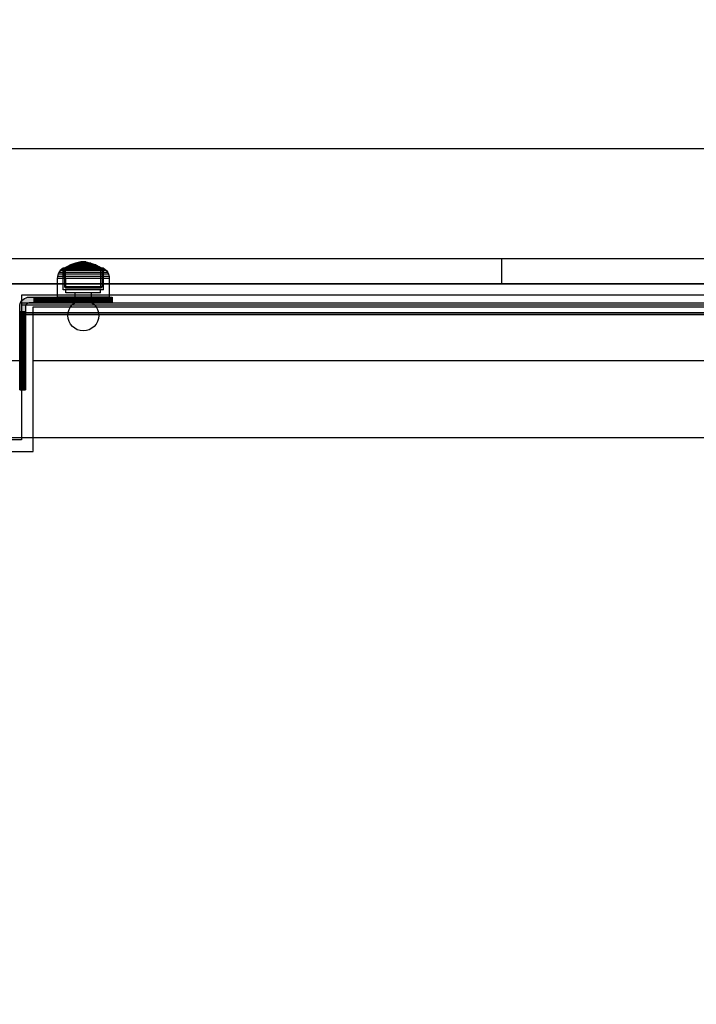
# Model space of a CAD drawing. Units: millimetres. Extents: x -464 to 6280, y -379 to 6314.
# Drawn here: x 2040 to 2391, y 3167 to 3677 of the extents above; entities that cross this region are included whole.
import ezdxf

# ---------------------------------------------------------------- set-up
doc = ezdxf.new("R2010")
doc.units = ezdxf.units.MM
doc.layers.add('Dimensions', color=7, linetype='Continuous')
doc.styles.get("Standard").update_dxf_attribs({"font": 'arial.ttf'})
doc.dimstyles.new('Leikkiset keinu', dxfattribs={"dimtxt": 150, "dimasz": 2.5, "dimexe": 0.06, "dimexo": 0.625, "dimtad": 0, "dimtih": 1, "dimtoh": 1, "dimdec": 0, "dimtxsty": 'Standard', "dimcen": 2.5, "dimadec": 0, "dimazin": 0, "dimtfac": 1, "dimtmove": 0, "dimatfit": 3, "dimfxl": 1, "dimarcsym": 0})

# ---------------------------------------------------------------- blocks, each defined once
blk = doc.blocks.new('*D203')
at = {"layer": 'Defpoints', "color": 0}
for p in [(1177.25, 3610.37), (1856.03, 3610.37), (4200.54, 1848.19)]:
    blk.add_point(p, dxfattribs=at)
at = {"layer": 'Dimensions', "color": 0, "lineweight": -2}
for p, q in [((1855.4, 3610.37), (1177.19, 3610.37)), ((1177.25, 3607.87), (1177.25, 2806.48)), ((1177.25, 1850.69), (1177.25, 2652.08)), ((4199.91, 1848.19), (1177.19, 1848.19))]:
    blk.add_line(p, q, dxfattribs=at)
at = {"layer": 'Dimensions', "color": 0}
for points in [[(1177.67, 3607.87), (1176.83, 3607.87), (1177.25, 3610.37)], [(1176.83, 1850.69), (1177.67, 1850.69), (1177.25, 1848.19)]]:
    blk.add_solid(points, dxfattribs=at)
at = {"layer": 'Dimensions', "color": 0, "insert": (1177.25, 2729.28), "char_height": 150, "attachment_point": 5}
blk.add_mtext('1762', dxfattribs=at)
blk = doc.blocks.new('*D204')
at = {"layer": 'Defpoints', "color": 0}
for p in [(4911.02, 4244.9), (4911.02, 3586.9), (1827.65, 2831.66)]:
    blk.add_point(p, dxfattribs=at)
at = {"layer": 'Dimensions', "color": 0, "lineweight": -2}
for p, q in [((1827.65, 2832.28), (1827.65, 4244.96)), ((1830.15, 4244.9), (3145.06, 4244.9)), ((4908.52, 4244.9), (3593.61, 4244.9)), ((4911.02, 3587.53), (4911.02, 4244.96))]:
    blk.add_line(p, q, dxfattribs=at)
at = {"layer": 'Dimensions', "color": 0}
for points in [[(1830.15, 4245.32), (1830.15, 4244.49), (1827.65, 4244.9)], [(4908.52, 4244.49), (4908.52, 4245.32), (4911.02, 4244.9)]]:
    blk.add_solid(points, dxfattribs=at)
at = {"layer": 'Dimensions', "color": 0, "insert": (3369.34, 4244.9), "char_height": 150, "attachment_point": 5}
blk.add_mtext('3083', dxfattribs=at)

msp = doc.modelspace()

# ---------------------------------------------------------------- linework, layer by layer
at = {"linetype": 'ByBlock', "lineweight": -2}
for p, q in [((2576.26, 3610.37), (1847.25, 3610.37)), ((1858.12, 3553.39), (2720.94, 3553.39)), ((2065.96, 3550.13), (2064.06, 3549.19)), ((2064.5, 3549), (2065.91, 3549.67)), ((2065.91, 3549.67), (2067.91, 3550.39)), ((2067.09, 3549.67), (2065.91, 3549.67)), ((2068.57, 3551.06), (2065.96, 3550.13)), ((2067.13, 3550.13), (2065.96, 3550.13)), ((2076.36, 3549.67), (2067.09, 3549.67)), ((2076.33, 3550.13), (2067.13, 3550.13)), ((2067.91, 3550.39), (2070.22, 3550.91)), ((2070.58, 3550.39), (2067.91, 3550.39)), ((2071.2, 3551.63), (2068.57, 3551.06)), ((2068.93, 3551.06), (2068.57, 3551.06)), ((2070.25, 3551.06), (2068.93, 3551.06)), ((2070.43, 3550.91), (2070.22, 3550.91)), ((2072.19, 3551.06), (2070.25, 3551.06)), ((2070.29, 3550.92), (2071.55, 3551.08)), ((2070.89, 3550.91), (2070.43, 3550.91)), ((2075.21, 3550.39), (2070.58, 3550.39)), ((2072.34, 3550.91), (2070.89, 3550.91)), ((2071.32, 3551.63), (2071.2, 3551.63)), ((2072.49, 3551.78), (2071.24, 3551.64)), ((2071.97, 3551.63), (2071.32, 3551.63)), ((2071.64, 3551.08), (2071.55, 3551.08)), ((2071.84, 3551.08), (2071.64, 3551.08)), ((2071.73, 3551.08), (2072.49, 3551.12)), ((2072.63, 3551.08), (2071.84, 3551.08)), ((2073.88, 3551.63), (2071.97, 3551.63)), ((2073.57, 3551.06), (2072.19, 3551.06)), ((2074.86, 3550.91), (2072.34, 3550.91)), ((2072.49, 3551.12), (2072.49, 3551.78)), ((2072.53, 3551.78), (2072.5, 3551.78)), ((2072.53, 3551.12), (2072.5, 3551.12)), ((2072.58, 3551.78), (2072.53, 3551.78)), ((2072.58, 3551.12), (2072.53, 3551.12)), ((2072.59, 3551.12), (2072.59, 3551.78)), ((2072.59, 3551.78), (2073.84, 3551.64)), ((2073.35, 3551.08), (2072.59, 3551.12)), ((2073.53, 3551.08), (2072.63, 3551.08)), ((2074.79, 3550.92), (2073.53, 3551.08)), ((2076.51, 3551.06), (2073.57, 3551.06)), ((2073.88, 3551.63), (2076.51, 3551.06)), ((2077.17, 3550.39), (2074.86, 3550.91)), ((2077.17, 3550.39), (2075.21, 3550.39)), ((2079.12, 3550.13), (2076.33, 3550.13)), ((2079.17, 3549.67), (2076.36, 3549.67)), ((2076.51, 3551.06), (2079.12, 3550.13)), ((2079.17, 3549.67), (2077.17, 3550.39)), ((2079.12, 3550.13), (2081.02, 3549.19)), ((2080.58, 3549), (2079.17, 3549.67)), ((2289.53, 3553.39), (2289.53, 3552.39)), ((2289.53, 3552.38), (2289.53, 3541.38)), ((2059.43, 3545.26), (2059.13, 3544.16)), ((2059.83, 3546.11), (2059.43, 3545.26)), ((2060.61, 3545.26), (2059.43, 3545.26)), ((2060.56, 3547.15), (2059.83, 3546.11)), ((2060.97, 3546.11), (2059.83, 3546.11)), ((2061.38, 3547.92), (2060.56, 3547.15)), ((2065.64, 3547.15), (2060.56, 3547.15)), ((2064.99, 3545.26), (2060.61, 3545.26)), ((2065.22, 3546.11), (2060.97, 3546.11)), ((2062.02, 3548.35), (2061.38, 3547.92)), ((2066.12, 3547.92), (2061.38, 3547.92)), ((2062.04, 3537.12), (2062.02, 3548.35)), ((2066.87, 3548.35), (2062.02, 3548.35)), ((2064.06, 3549.19), (2062.69, 3548.35)), ((2062.69, 3548.35), (2062.7, 3538.66)), ((2063.38, 3548.35), (2064.5, 3549)), ((2063.39, 3537.99), (2063.38, 3548.35)), ((2066.52, 3549.19), (2064.06, 3549.19)), ((2066.83, 3549), (2064.5, 3549)), ((2085.65, 3545.26), (2064.99, 3545.26)), ((2085.25, 3546.11), (2065.22, 3546.11)), ((2084.52, 3547.15), (2065.64, 3547.15)), ((2083.7, 3547.92), (2066.12, 3547.92)), ((2069.81, 3548.35), (2066.48, 3548.35)), ((2079.51, 3549.19), (2066.52, 3549.19)), ((2080.58, 3549), (2066.83, 3549)), ((2083.06, 3548.35), (2066.87, 3548.35)), ((2081.02, 3549.19), (2079.51, 3549.19)), ((2081.7, 3548.35), (2080.58, 3549)), ((2081.02, 3549.19), (2082.39, 3548.35)), ((2081.69, 3537.99), (2081.7, 3548.35)), ((2082.39, 3548.35), (2082.38, 3538.66)), ((2083.04, 3537.12), (2083.06, 3548.35)), ((2083.06, 3548.35), (2083.7, 3547.92)), ((2083.7, 3547.92), (2084.52, 3547.15)), ((2084.52, 3547.15), (2085.25, 3546.11)), ((2085.25, 3546.11), (2085.65, 3545.26)), ((2085.65, 3545.26), (2085.95, 3544.16)), ((1858.12, 3540.37), (2720.94, 3540.37)), ((2619.53, 3540.37), (1959.53, 3540.37)), ((2059.13, 3544.16), (2059.04, 3543.12)), ((2060.26, 3543.12), (2059.04, 3543.12)), ((2060.34, 3544.16), (2059.13, 3544.16)), ((2064.77, 3543.12), (2060.26, 3543.12)), ((2064.82, 3544.16), (2060.34, 3544.16)), ((2086.04, 3543.12), (2064.77, 3543.12)), ((2085.95, 3544.16), (2064.82, 3544.16)), ((2085.95, 3544.16), (2086.04, 3543.12)), ((2289.53, 3541.37), (2289.53, 3540.37)), ((2066.49, 3537.12), (2062.04, 3537.12)), ((2062.7, 3538.66), (2063.39, 3537.99)), ((2063.59, 3538.66), (2062.7, 3538.66)), ((2064.22, 3537.99), (2063.39, 3537.99)), ((2066.87, 3538.66), (2063.59, 3538.66)), ((2066.05, 3537.99), (2064.22, 3537.99)), ((2081.69, 3537.99), (2066.05, 3537.99)), ((2083.04, 3537.12), (2066.49, 3537.12)), ((2082.38, 3538.66), (2066.87, 3538.66)), ((2082.38, 3538.66), (2081.69, 3537.99)), ((2067.03, 3533.37), (2067.03, 3530.37)), ((2067.03, 3531.87), (2078.09, 3531.87)), ((2078.09, 3533.37), (2078.09, 3530.37)), ((2042.53, 3504.87), (2039.53, 3504.87)), ((2041.03, 3504.87), (2041.03, 3495.87)), ((2619.53, 3500.37), (1959.53, 3500.37)), ((2042.53, 3495.87), (2039.53, 3495.87))]:
    msp.add_line(p, q, dxfattribs=at)
at = {"linetype": 'ByBlock', "lineweight": -2, "flags": 128}
msp.add_lwpolyline([(1971.53, 3453.37), (2046.53, 3453.37), (2046.53, 3528.37), (2532.53, 3528.37), (2532.53, 3453.37), (2607.53, 3453.37), (2607.53, 2967.37), (2532.53, 2967.37), (2532.53, 2892.37), (2046.53, 2892.37), (2046.53, 2967.37), (1971.53, 2967.37)], close=True, dxfattribs=at)

# ---------------------------------------------------------------- next in the draw order: wipeouts: each hides what was drawn before it
at = {"linetype": 'ByBlock', "lineweight": -2, "ltscale": 1617.690025}
msp.add_wipeout([(2538.53, 3534.37), (2040.53, 3534.37), (2046.53, 3528.37), (2532.53, 3528.37)], dxfattribs=at)

# ---------------------------------------------------------------- next in the draw order: hatches: boundary and pattern name
at = {"linetype": 'ByBlock', "lineweight": -2}
for points in [[(2055.17, 3533.37), (2051.08, 3533.37), (2051.08, 3530.37), (2055.17, 3530.37)], [(2055.17, 3533.37), (2055.17, 3530.37), (2059.21, 3530.37), (2059.21, 3533.37)], [(2059.21, 3533.37), (2059.21, 3530.37), (2063.19, 3530.37), (2063.19, 3533.37)], [(2067.09, 3533.37), (2063.19, 3533.37), (2063.19, 3530.37), (2067.09, 3530.37)], [(2067.09, 3533.37), (2067.09, 3530.37), (2070.88, 3530.37), (2070.88, 3533.37)], [(2070.88, 3533.37), (2070.88, 3530.37), (2074.56, 3530.37), (2074.56, 3533.37)], [(2074.56, 3533.37), (2074.56, 3530.37), (2078.09, 3530.37), (2078.09, 3533.37)], [(2078.09, 3533.37), (2078.09, 3530.37), (2081.47, 3530.37), (2081.47, 3533.37)], [(2081.47, 3533.37), (2081.47, 3530.37), (2084.67, 3530.37), (2084.67, 3533.37)], [(2084.67, 3533.37), (2084.67, 3530.37), (2085.66, 3530.37), (2085.66, 3533.37)], [(2085.66, 3533.37), (2085.66, 3530.37), (2086.46, 3530.37), (2086.46, 3533.37)], [(2086.46, 3533.37), (2086.46, 3530.37), (2087.05, 3530.37), (2087.05, 3533.37)], [(2087.05, 3533.37), (2087.05, 3530.37), (2087.41, 3530.37), (2087.41, 3533.37)], [(2087.41, 3533.37), (2087.41, 3530.37), (2087.53, 3530.37), (2087.53, 3533.37)]]:
    msp.add_hatch(color=256, dxfattribs=at).paths.add_polyline_path(points)

# ---------------------------------------------------------------- next in the draw order: linework, layer by layer
for p, q in [((2059.04, 3543.12), (2059.04, 3533.37)), ((2086.04, 3543.12), (2086.04, 3533.37)), ((2063.54, 3535.62), (2063.54, 3537.12)), ((2064.35, 3535.62), (2063.54, 3535.62)), ((2066.15, 3535.62), (2064.35, 3535.62)), ((2081.54, 3535.62), (2066.15, 3535.62)), ((2068.24, 3533.37), (2068.24, 3535.62)), ((2076.84, 3533.37), (2076.84, 3535.62)), ((2081.54, 3535.62), (2081.54, 3537.12)), ((2060.26, 3533.37), (2059.04, 3533.37)), ((2064.77, 3533.37), (2060.26, 3533.37)), ((2086.04, 3533.37), (2064.77, 3533.37))]:
    msp.add_line(p, q, dxfattribs=at)
at = {"linetype": 'ByBlock', "lineweight": -2, "flags": 128}
for points in [[(2538.53, 3534.37), (2040.53, 3534.37)], [(2051.08, 3533.37), (2051.08, 3530.37)], [(2055.17, 3533.37), (2055.17, 3530.37)], [(2059.21, 3533.37), (2059.21, 3530.37)], [(2063.19, 3533.37), (2063.19, 3530.37)], [(2067.09, 3533.37), (2067.09, 3530.37)], [(2070.88, 3533.37), (2070.88, 3530.37)], [(2074.56, 3533.37), (2074.56, 3530.37)], [(2078.09, 3533.37), (2078.09, 3530.37)], [(2081.47, 3533.37), (2081.47, 3530.37)], [(2084.67, 3533.37), (2084.67, 3530.37)], [(2085.66, 3533.37), (2085.66, 3530.37)], [(2086.46, 3533.37), (2086.46, 3530.37)], [(2087.05, 3533.37), (2087.05, 3530.37)], [(2087.41, 3533.37), (2087.41, 3530.37)], [(2087.53, 3533.37), (2087.53, 3530.37)], [(2046.53, 3528.37), (2532.53, 3528.37)]]:
    msp.add_lwpolyline(points, dxfattribs=at)
at = {"linetype": 'ByBlock', "lineweight": -2}
msp.add_circle((2072.54, 3523.87), 8, dxfattribs=at)

# ---------------------------------------------------------------- next in the draw order: wipeouts: each hides what was drawn before it
at = {"linetype": 'ByBlock', "lineweight": -2, "ltscale": 1504.744842}
msp.add_wipeout([(2040.53, 3534.37), (2040.53, 3459.37), (2046.53, 3453.37), (2046.53, 3528.37)], dxfattribs=at)

# ---------------------------------------------------------------- next in the draw order: hatches: boundary and pattern name
at = {"linetype": 'ByBlock', "lineweight": -2}
for points in [[(2039.53, 3528.37), (2039.53, 3525.92), (2042.53, 3525.92), (2042.53, 3528.37), (2042.56, 3528.72), (2042.65, 3529.06), (2042.8, 3529.37), (2043, 3529.66), (2043.24, 3529.9), (2043.53, 3530.1), (2043.84, 3530.25), (2044.18, 3530.34), (2044.53, 3530.37), (2046.98, 3530.37), (2046.98, 3533.37), (2044.53, 3533.37), (2043.66, 3533.3), (2042.82, 3533.07), (2042.03, 3532.7), (2041.31, 3532.2), (2040.7, 3531.59), (2040.2, 3530.87), (2039.83, 3530.08), (2039.6, 3529.24)], [(2046.98, 3533.37), (2046.98, 3530.37), (2051.08, 3530.37), (2051.08, 3533.37)], [(2042.53, 3525.92), (2039.53, 3525.92), (2039.53, 3521.82), (2042.53, 3521.82)], [(2042.53, 3521.82), (2039.53, 3521.82), (2039.53, 3517.73), (2042.53, 3517.73)], [(2042.53, 3517.73), (2039.53, 3517.73), (2039.53, 3513.69), (2042.53, 3513.69)], [(2042.53, 3513.69), (2039.53, 3513.69), (2039.53, 3509.71), (2042.53, 3509.71)], [(2042.53, 3509.71), (2039.53, 3509.71), (2039.53, 3505.81), (2042.53, 3505.81)], [(2042.53, 3505.81), (2039.53, 3505.81), (2039.53, 3502.02), (2042.53, 3502.02)], [(2039.53, 3502.02), (2039.53, 3498.34), (2042.53, 3498.34), (2042.53, 3502.02)], [(2039.53, 3498.34), (2039.53, 3494.81), (2042.53, 3494.81), (2042.53, 3498.34)], [(2039.53, 3494.81), (2039.53, 3491.43), (2042.53, 3491.43), (2042.53, 3494.81)], [(2042.53, 3491.43), (2039.53, 3491.43), (2039.53, 3488.23), (2042.53, 3488.23)], [(2042.53, 3488.23), (2039.53, 3488.23), (2039.53, 3487.24), (2042.53, 3487.24)], [(2042.53, 3487.24), (2039.53, 3487.24), (2039.53, 3486.44), (2042.53, 3486.44)], [(2042.53, 3486.44), (2039.53, 3486.44), (2039.53, 3485.85), (2042.53, 3485.85)], [(2042.53, 3485.85), (2039.53, 3485.85), (2039.53, 3485.49), (2042.53, 3485.49)], [(2042.53, 3485.37), (2042.53, 3485.49), (2039.53, 3485.49), (2039.53, 3485.37)]]:
    msp.add_hatch(color=256, dxfattribs=at).paths.add_polyline_path(points)

# ---------------------------------------------------------------- next in the draw order: linework, layer by layer
for p, q in [((2040.53, 3530.37), (2040.53, 3529.37)), ((2040.53, 3530.37), (2538.53, 3530.37)), ((2040.53, 3529.37), (2538.53, 3529.37)), ((2040.53, 3529.35), (2040.53, 3525.35)), ((2040.53, 3529.35), (2538.53, 3529.35)), ((2040.53, 3525.35), (2538.53, 3525.35)), ((2040.53, 3525.33), (2040.53, 3524.33)), ((2040.53, 3525.33), (2538.53, 3525.33)), ((2040.53, 3524.33), (2538.53, 3524.33))]:
    msp.add_line(p, q, dxfattribs=at)
at = {"linetype": 'ByBlock', "lineweight": -2, "flags": 128}
for points in [[(2040.53, 3534.37), (2040.53, 3459.37)], [(2046.98, 3530.37), (2046.98, 3533.37)], [(2039.53, 3525.92), (2042.53, 3525.92)], [(2046.53, 3453.37), (2046.53, 3528.37)], [(2039.53, 3521.82), (2042.53, 3521.82)], [(2039.53, 3517.73), (2042.53, 3517.73)], [(2039.53, 3513.69), (2042.53, 3513.69)], [(2039.53, 3509.71), (2042.53, 3509.71)], [(2039.53, 3505.81), (2042.53, 3505.81)], [(2039.53, 3502.02), (2042.53, 3502.02)], [(2039.53, 3498.34), (2042.53, 3498.34)], [(2039.53, 3494.81), (2042.53, 3494.81)], [(2039.53, 3491.43), (2042.53, 3491.43)], [(2039.53, 3488.23), (2042.53, 3488.23)], [(2042.53, 3487.24), (2039.53, 3487.24)], [(2042.53, 3486.44), (2039.53, 3486.44)], [(2042.53, 3485.85), (2039.53, 3485.85)], [(2042.53, 3485.49), (2039.53, 3485.49)], [(2039.53, 3485.37), (2042.53, 3485.37)]]:
    msp.add_lwpolyline(points, dxfattribs=at)
at = {"linetype": 'ByBlock', "lineweight": -2}
for points in [[(2039.53, 3485.37), (2039.53, 3528.37), (2039.6, 3529.24), (2039.83, 3530.08), (2040.2, 3530.87), (2040.7, 3531.59), (2041.31, 3532.2), (2042.03, 3532.7), (2042.82, 3533.07), (2043.66, 3533.3), (2044.53, 3533.37), (2087.53, 3533.37)], [(2087.53, 3530.37), (2085.66, 3530.37), (2084.67, 3530.37), (2081.47, 3530.37), (2078.09, 3530.37), (2074.56, 3530.37), (2070.88, 3530.37), (2067.09, 3530.37), (2063.19, 3530.37), (2059.21, 3530.37), (2055.17, 3530.37), (2051.08, 3530.37), (2046.98, 3530.37), (2044.53, 3530.37), (2044.18, 3530.34), (2043.84, 3530.25), (2043.53, 3530.1), (2043.24, 3529.9), (2043, 3529.66), (2042.8, 3529.37), (2042.65, 3529.06), (2042.56, 3528.72), (2042.53, 3528.37), (2042.53, 3525.92), (2042.53, 3521.82), (2042.53, 3517.73), (2042.53, 3513.69), (2042.53, 3509.71), (2042.53, 3505.81), (2042.53, 3502.02), (2042.53, 3498.34), (2042.53, 3494.81), (2042.53, 3491.43), (2042.53, 3488.23), (2042.53, 3485.49), (2042.53, 3485.37)]]:
    msp.add_lwpolyline(points, dxfattribs=at)

# ---------------------------------------------------------------- next in the draw order: wipeouts: each hides what was drawn before it
at = {"linetype": 'ByBlock', "lineweight": -2, "ltscale": 1504.744842}
msp.add_wipeout([(2040.53, 3459.37), (1965.53, 3459.37), (1971.53, 3453.37), (2046.53, 3453.37)], dxfattribs=at)

# ---------------------------------------------------------------- next in the draw order: linework, layer by layer
at = {"linetype": 'ByBlock', "lineweight": -2}
msp.add_line((2619.53, 3460.37), (1959.53, 3460.37), dxfattribs=at)
at = {"linetype": 'ByBlock', "lineweight": -2, "flags": 128}
for points in [[(2040.53, 3459.37), (1965.53, 3459.37)], [(1971.53, 3453.37), (2046.53, 3453.37)]]:
    msp.add_lwpolyline(points, dxfattribs=at)

# ---------------------------------------------------------------- next in the draw order: dimensions: what is measured, and where the dimension line sits
at = {"layer": 'Dimensions'}
dim = msp.add_linear_dim(base=(4911.02, 4244.9), p1=(1827.65, 2831.66), p2=(4911.02, 3586.9), dimstyle='Leikkiset keinu', override={"dimlfac": 1}, dxfattribs=at)
dim.commit()
dim.dimension.update_dxf_attribs({"geometry": '*D204', "text_midpoint": (3369.34, 4244.9)})
dim = msp.add_linear_dim(base=(1177.25, 3610.37), p1=(4200.54, 1848.19), p2=(1856.03, 3610.37), angle=90, dimstyle='Leikkiset keinu', override={"dimlfac": 1, "dimpost": ''}, dxfattribs=at)
dim.commit()
dim.dimension.update_dxf_attribs({"geometry": '*D203', "text_midpoint": (1177.25, 2729.28)})

doc.saveas('drawing.dxf')
